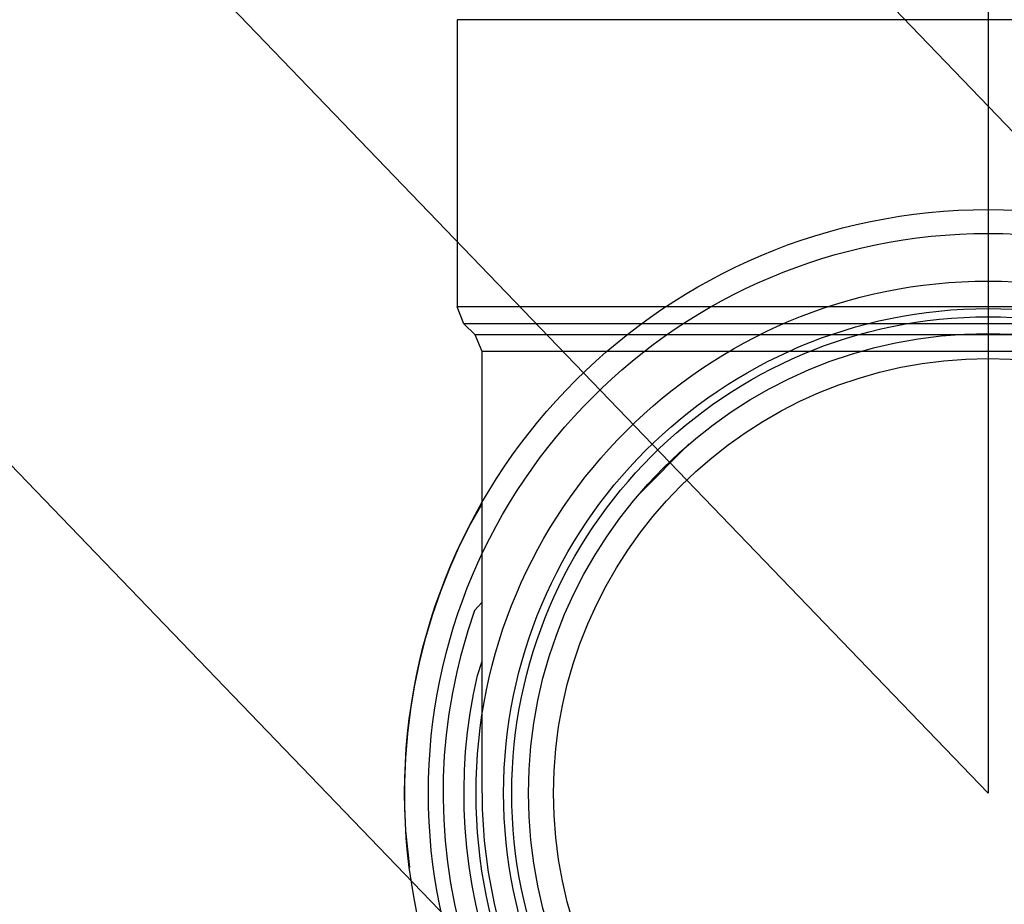
# Model space of a CAD drawing. Units: inches. Extents: x 410274 to 414564, y 7539037 to 7540578.
# Drawn here: x 412282 to 412282, y 7539282 to 7539282 of the extents above; entities that cross this region are included whole.
import ezdxf

# ---------------------------------------------------------------- set-up
doc = ezdxf.new("R2010")
doc.units = ezdxf.units.IN
doc.header["$MEASUREMENT"] = 0
doc.linetypes.add('CENTER', pattern=[2, 1.25, -0.25, 0.25, -0.25])
doc.layers.add('EIXO', color=2, linetype='CENTER')
doc.layers.add('ESGOTO', color=10, linetype='Continuous')

msp = doc.modelspace()

# ---------------------------------------------------------------- linework, layer by layer
at = {"layer": 'EIXO'}
for points in [[(412282.464861, 7539282.281985), (412282.318471, 7539282.434075)], [(412282.464861, 7539282.321045), (412282.464861, 7539282.281985)], [(412282.464861, 7539282.281985), (412282.464861, 7539282.281985)], [(412282.464861, 7539282.281985), (412282.464861, 7539282.281985)]]:
    msp.add_lwpolyline(points, dxfattribs=at)
at = {"layer": 'ESGOTO'}
for points in [[(412282.47927, 7539282.295854), (412282.359005, 7539282.420803)], [(412282.450451, 7539282.268115), (412282.330186, 7539282.393064)], [(412282.464861, 7539282.314456), (412282.442561, 7539282.314456)], [(412282.442561, 7539282.314456), (412282.442561, 7539282.302399)], [(412282.487161, 7539282.314456), (412282.464861, 7539282.314456)], [(412282.464861, 7539282.302399), (412282.442561, 7539282.302399)], [(412282.442853, 7539282.301692), (412282.442561, 7539282.302399)], [(412282.487161, 7539282.302399), (412282.464861, 7539282.302399)], [(412282.464861, 7539282.301692), (412282.442853, 7539282.301692)], [(412282.443318, 7539282.301227), (412282.442853, 7539282.301692)], [(412282.486868, 7539282.301692), (412282.464861, 7539282.301692)], [(412282.464861, 7539282.301227), (412282.443318, 7539282.301227)], [(412282.443611, 7539282.300525), (412282.443318, 7539282.301227)], [(412282.486403, 7539282.301227), (412282.464861, 7539282.301227)], [(412282.443611, 7539282.300461), (412282.443611, 7539282.300525)], [(412282.48611, 7539282.300525), (412282.443611, 7539282.300525)], [(412282.464861, 7539282.300525), (412282.443611, 7539282.300525)], [(412282.443611, 7539282.300396), (412282.443611, 7539282.300461)], [(412282.443611, 7539282.300332), (412282.443611, 7539282.300396)], [(412282.443611, 7539282.300268), (412282.443611, 7539282.300332)], [(412282.443611, 7539282.300203), (412282.443611, 7539282.300268)], [(412282.443611, 7539282.300139), (412282.443611, 7539282.300203)], [(412282.48611, 7539282.300525), (412282.464861, 7539282.300525)], [(412282.443611, 7539282.300075), (412282.443611, 7539282.300139)], [(412282.443611, 7539282.30001), (412282.443611, 7539282.300075)], [(412282.443611, 7539282.299946), (412282.443611, 7539282.30001)], [(412282.443611, 7539282.299882), (412282.443611, 7539282.299946)], [(412282.443611, 7539282.299817), (412282.443611, 7539282.299882)], [(412282.443611, 7539282.299753), (412282.443611, 7539282.299817)], [(412282.443611, 7539282.299689), (412282.443611, 7539282.299753)], [(412282.443611, 7539282.299625), (412282.443611, 7539282.299689)], [(412282.443611, 7539282.29956), (412282.443611, 7539282.299625)], [(412282.443611, 7539282.299496), (412282.443611, 7539282.29956)], [(412282.443611, 7539282.299432), (412282.443611, 7539282.299496)], [(412282.443611, 7539282.299367), (412282.443611, 7539282.299432)], [(412282.443611, 7539282.299303), (412282.443611, 7539282.299367)], [(412282.443611, 7539282.299239), (412282.443611, 7539282.299303)], [(412282.443611, 7539282.299175), (412282.443611, 7539282.299239)], [(412282.443611, 7539282.299111), (412282.443611, 7539282.299175)], [(412282.443611, 7539282.299046), (412282.443611, 7539282.299111)], [(412282.443611, 7539282.298982), (412282.443611, 7539282.299046)], [(412282.443611, 7539282.298918), (412282.443611, 7539282.298982)], [(412282.443611, 7539282.298854), (412282.443611, 7539282.298918)], [(412282.443611, 7539282.29879), (412282.443611, 7539282.298854)], [(412282.443611, 7539282.298726), (412282.443611, 7539282.29879)], [(412282.443611, 7539282.298662), (412282.443611, 7539282.298726)], [(412282.443611, 7539282.298598), (412282.443611, 7539282.298662)], [(412282.443611, 7539282.298534), (412282.443611, 7539282.298598)], [(412282.443611, 7539282.29847), (412282.443611, 7539282.298534)], [(412282.443611, 7539282.298406), (412282.443611, 7539282.29847)], [(412282.443611, 7539282.298342), (412282.443611, 7539282.298406)], [(412282.443611, 7539282.298278), (412282.443611, 7539282.298342)], [(412282.443611, 7539282.298214), (412282.443611, 7539282.298278)], [(412282.443611, 7539282.29815), (412282.443611, 7539282.298214)], [(412282.443611, 7539282.298086), (412282.443611, 7539282.29815)], [(412282.443611, 7539282.298023), (412282.443611, 7539282.298086)], [(412282.443611, 7539282.297959), (412282.443611, 7539282.298023)], [(412282.443611, 7539282.297895), (412282.443611, 7539282.297959)], [(412282.443611, 7539282.297831), (412282.443611, 7539282.297895)], [(412282.443611, 7539282.297767), (412282.443611, 7539282.297831)], [(412282.443611, 7539282.297704), (412282.443611, 7539282.297767)], [(412282.443611, 7539282.29764), (412282.443611, 7539282.297704)], [(412282.443611, 7539282.297576), (412282.443611, 7539282.29764)], [(412282.443611, 7539282.297513), (412282.443611, 7539282.297576)], [(412282.443611, 7539282.297449), (412282.443611, 7539282.297513)], [(412282.443611, 7539282.297386), (412282.443611, 7539282.297449)], [(412282.443611, 7539282.297322), (412282.443611, 7539282.297386)], [(412282.443611, 7539282.297259), (412282.443611, 7539282.297322)], [(412282.443611, 7539282.297195), (412282.443611, 7539282.297259)], [(412282.443611, 7539282.297132), (412282.443611, 7539282.297195)], [(412282.443611, 7539282.297069), (412282.443611, 7539282.297132)], [(412282.443611, 7539282.297005), (412282.443611, 7539282.297069)], [(412282.443611, 7539282.296942), (412282.443611, 7539282.297005)], [(412282.443611, 7539282.296879), (412282.443611, 7539282.296942)], [(412282.443611, 7539282.296815), (412282.443611, 7539282.296879)], [(412282.443611, 7539282.296752), (412282.443611, 7539282.296815)], [(412282.443611, 7539282.296689), (412282.443611, 7539282.296752)], [(412282.443611, 7539282.296626), (412282.443611, 7539282.296689)], [(412282.443611, 7539282.296563), (412282.443611, 7539282.296626)], [(412282.443611, 7539282.2965), (412282.443611, 7539282.296563)], [(412282.443611, 7539282.296437), (412282.443611, 7539282.2965)], [(412282.452308, 7539282.296645), (412282.4502, 7539282.294537)], [(412282.443611, 7539282.296374), (412282.443611, 7539282.296437)], [(412282.443611, 7539282.296311), (412282.443611, 7539282.296374)], [(412282.443611, 7539282.296248), (412282.443611, 7539282.296311)], [(412282.443611, 7539282.296185), (412282.443611, 7539282.296248)], [(412282.443611, 7539282.296123), (412282.443611, 7539282.296185)], [(412282.443611, 7539282.29606), (412282.443611, 7539282.296123)], [(412282.443611, 7539282.295997), (412282.443611, 7539282.29606)], [(412282.443611, 7539282.295935), (412282.443611, 7539282.295997)], [(412282.443611, 7539282.295872), (412282.443611, 7539282.295935)], [(412282.443611, 7539282.295809), (412282.443611, 7539282.295872)], [(412282.443611, 7539282.295747), (412282.443611, 7539282.295809)], [(412282.443611, 7539282.295684), (412282.443611, 7539282.295747)], [(412282.443611, 7539282.295622), (412282.443611, 7539282.295684)], [(412282.443611, 7539282.29556), (412282.443611, 7539282.295622)], [(412282.443611, 7539282.295497), (412282.443611, 7539282.29556)], [(412282.443611, 7539282.295435), (412282.443611, 7539282.295497)], [(412282.443611, 7539282.295373), (412282.443611, 7539282.295435)], [(412282.443611, 7539282.295311), (412282.443611, 7539282.295373)], [(412282.443611, 7539282.295249), (412282.443611, 7539282.295311)], [(412282.443611, 7539282.295186), (412282.443611, 7539282.295249)], [(412282.443611, 7539282.295124), (412282.443611, 7539282.295186)], [(412282.443611, 7539282.295062), (412282.443611, 7539282.295124)], [(412282.443611, 7539282.295), (412282.443611, 7539282.295062)], [(412282.443611, 7539282.294938), (412282.443611, 7539282.295)], [(412282.443611, 7539282.294876), (412282.443611, 7539282.294938)], [(412282.443611, 7539282.294815), (412282.443611, 7539282.294876)], [(412282.443611, 7539282.294753), (412282.443611, 7539282.294815)], [(412282.443611, 7539282.294691), (412282.443611, 7539282.294753)], [(412282.443611, 7539282.294629), (412282.443611, 7539282.294691)], [(412282.443611, 7539282.294568), (412282.443611, 7539282.294629)], [(412282.443611, 7539282.294506), (412282.443611, 7539282.294568)], [(412282.443611, 7539282.294444), (412282.443611, 7539282.294506)], [(412282.443611, 7539282.294383), (412282.443611, 7539282.294444)], [(412282.44312, 7539282.29328), (412282.443611, 7539282.294137)], [(412282.443611, 7539282.294321), (412282.443611, 7539282.294383)], [(412282.443611, 7539282.29426), (412282.443611, 7539282.294321)], [(412282.443611, 7539282.294198), (412282.443611, 7539282.29426)], [(412282.443611, 7539282.294137), (412282.443611, 7539282.294198)], [(412282.443611, 7539282.294076), (412282.443611, 7539282.294137)], [(412282.443611, 7539282.294015), (412282.443611, 7539282.294076)], [(412282.443611, 7539282.293954), (412282.443611, 7539282.294015)], [(412282.443611, 7539282.293892), (412282.443611, 7539282.293954)], [(412282.443611, 7539282.293831), (412282.443611, 7539282.293892)], [(412282.443611, 7539282.293771), (412282.443611, 7539282.293831)], [(412282.443611, 7539282.29371), (412282.443611, 7539282.293771)], [(412282.443611, 7539282.293649), (412282.443611, 7539282.29371)], [(412282.443611, 7539282.293588), (412282.443611, 7539282.293649)], [(412282.443611, 7539282.293527), (412282.443611, 7539282.293588)], [(412282.442666, 7539282.292361), (412282.44312, 7539282.29328)], [(412282.443611, 7539282.293467), (412282.443611, 7539282.293527)], [(412282.443611, 7539282.293406), (412282.443611, 7539282.293467)], [(412282.443611, 7539282.293346), (412282.443611, 7539282.293406)], [(412282.443611, 7539282.293286), (412282.443611, 7539282.293346)], [(412282.443611, 7539282.293225), (412282.443611, 7539282.293286)], [(412282.443611, 7539282.293165), (412282.443611, 7539282.293225)], [(412282.443611, 7539282.293105), (412282.443611, 7539282.293165)], [(412282.443611, 7539282.293045), (412282.443611, 7539282.293105)], [(412282.443611, 7539282.292985), (412282.443611, 7539282.293045)], [(412282.443611, 7539282.292925), (412282.443611, 7539282.292985)], [(412282.443611, 7539282.292865), (412282.443611, 7539282.292925)], [(412282.443611, 7539282.292805), (412282.443611, 7539282.292865)], [(412282.443611, 7539282.292746), (412282.443611, 7539282.292805)], [(412282.443611, 7539282.292686), (412282.443611, 7539282.292746)], [(412282.442252, 7539282.291424), (412282.442666, 7539282.292361)], [(412282.443611, 7539282.292627), (412282.443611, 7539282.292686)], [(412282.443611, 7539282.292567), (412282.443611, 7539282.292627)], [(412282.443611, 7539282.292508), (412282.443611, 7539282.292567)], [(412282.443611, 7539282.292449), (412282.443611, 7539282.292508)], [(412282.443611, 7539282.29239), (412282.443611, 7539282.292449)], [(412282.443611, 7539282.292331), (412282.443611, 7539282.29239)], [(412282.443611, 7539282.292272), (412282.443611, 7539282.292331)], [(412282.443611, 7539282.292213), (412282.443611, 7539282.292272)], [(412282.443611, 7539282.292154), (412282.443611, 7539282.292213)], [(412282.443611, 7539282.292096), (412282.443611, 7539282.292154)], [(412282.443611, 7539282.292037), (412282.443611, 7539282.292096)], [(412282.443611, 7539282.291979), (412282.443611, 7539282.292037)], [(412282.443611, 7539282.29192), (412282.443611, 7539282.291979)], [(412282.443611, 7539282.291862), (412282.443611, 7539282.29192)], [(412282.443611, 7539282.291804), (412282.443611, 7539282.291862)], [(412282.443611, 7539282.291746), (412282.443611, 7539282.291804)], [(412282.443611, 7539282.291688), (412282.443611, 7539282.291746)], [(412282.443611, 7539282.29163), (412282.443611, 7539282.291688)], [(412282.443611, 7539282.291573), (412282.443611, 7539282.29163)], [(412282.443611, 7539282.291515), (412282.443611, 7539282.291573)], [(412282.443611, 7539282.291458), (412282.443611, 7539282.291515)], [(412282.441877, 7539282.29047), (412282.442252, 7539282.291424)], [(412282.443611, 7539282.2914), (412282.443611, 7539282.291458)], [(412282.443611, 7539282.291343), (412282.443611, 7539282.2914)], [(412282.443611, 7539282.291286), (412282.443611, 7539282.291343)], [(412282.443611, 7539282.291229), (412282.443611, 7539282.291286)], [(412282.443611, 7539282.291172), (412282.443611, 7539282.291229)], [(412282.443611, 7539282.291116), (412282.443611, 7539282.291172)], [(412282.443611, 7539282.291059), (412282.443611, 7539282.291116)], [(412282.443611, 7539282.291003), (412282.443611, 7539282.291059)], [(412282.443611, 7539282.290946), (412282.443611, 7539282.291003)], [(412282.443611, 7539282.29089), (412282.443611, 7539282.290946)], [(412282.443611, 7539282.290834), (412282.443611, 7539282.29089)], [(412282.443611, 7539282.290778), (412282.443611, 7539282.290834)], [(412282.443611, 7539282.290722), (412282.443611, 7539282.290778)], [(412282.443611, 7539282.290666), (412282.443611, 7539282.290722)], [(412282.441542, 7539282.289501), (412282.441877, 7539282.29047)], [(412282.443611, 7539282.290611), (412282.443611, 7539282.290666)], [(412282.443611, 7539282.290555), (412282.443611, 7539282.290611)], [(412282.443611, 7539282.2905), (412282.443611, 7539282.290555)], [(412282.443611, 7539282.290444), (412282.443611, 7539282.2905)], [(412282.443611, 7539282.290389), (412282.443611, 7539282.290444)], [(412282.443611, 7539282.290334), (412282.443611, 7539282.290389)], [(412282.443611, 7539282.290279), (412282.443611, 7539282.290334)], [(412282.443611, 7539282.290225), (412282.443611, 7539282.290279)], [(412282.443611, 7539282.290006), (412282.443296, 7539282.289647)], [(412282.443611, 7539282.29017), (412282.443611, 7539282.290225)], [(412282.443611, 7539282.290115), (412282.443611, 7539282.29017)], [(412282.443611, 7539282.290061), (412282.443611, 7539282.290115)], [(412282.443611, 7539282.290006), (412282.443611, 7539282.290061)], [(412282.443611, 7539282.289952), (412282.443611, 7539282.290006)], [(412282.443611, 7539282.289898), (412282.443611, 7539282.289952)], [(412282.443611, 7539282.289844), (412282.443611, 7539282.289898)], [(412282.443611, 7539282.28979), (412282.443611, 7539282.289844)], [(412282.441248, 7539282.288519), (412282.441542, 7539282.289501)], [(412282.443296, 7539282.289647), (412282.443013, 7539282.2888)], [(412282.443611, 7539282.289737), (412282.443611, 7539282.28979)], [(412282.443611, 7539282.289683), (412282.443611, 7539282.289737)], [(412282.443611, 7539282.28963), (412282.443611, 7539282.289683)], [(412282.443611, 7539282.289576), (412282.443611, 7539282.28963)], [(412282.443611, 7539282.289523), (412282.443611, 7539282.289576)], [(412282.443611, 7539282.28947), (412282.443611, 7539282.289523)], [(412282.443611, 7539282.289417), (412282.443611, 7539282.28947)], [(412282.443611, 7539282.289365), (412282.443611, 7539282.289417)], [(412282.443611, 7539282.289312), (412282.443611, 7539282.289365)], [(412282.443611, 7539282.28926), (412282.443611, 7539282.289312)], [(412282.443611, 7539282.289207), (412282.443611, 7539282.28926)], [(412282.443611, 7539282.289155), (412282.443611, 7539282.289207)], [(412282.443611, 7539282.289103), (412282.443611, 7539282.289155)], [(412282.443611, 7539282.289051), (412282.443611, 7539282.289103)], [(412282.443611, 7539282.289), (412282.443611, 7539282.289051)], [(412282.443013, 7539282.2888), (412282.442708, 7539282.287722)], [(412282.443611, 7539282.288948), (412282.443611, 7539282.289)], [(412282.443611, 7539282.288897), (412282.443611, 7539282.288948)], [(412282.443611, 7539282.288846), (412282.443611, 7539282.288897)], [(412282.443611, 7539282.288795), (412282.443611, 7539282.288846)], [(412282.443611, 7539282.288744), (412282.443611, 7539282.288795)], [(412282.443611, 7539282.288693), (412282.443611, 7539282.288744)], [(412282.443611, 7539282.288642), (412282.443611, 7539282.288693)], [(412282.443611, 7539282.288592), (412282.443611, 7539282.288642)], [(412282.440995, 7539282.287526), (412282.441248, 7539282.288519)], [(412282.443611, 7539282.288542), (412282.443611, 7539282.288592)], [(412282.443611, 7539282.288491), (412282.443611, 7539282.288542)], [(412282.443611, 7539282.288441), (412282.443611, 7539282.288491)], [(412282.443611, 7539282.288392), (412282.443611, 7539282.288441)], [(412282.443611, 7539282.288342), (412282.443611, 7539282.288392)], [(412282.443611, 7539282.288293), (412282.443611, 7539282.288342)], [(412282.443611, 7539282.288243), (412282.443611, 7539282.288293)], [(412282.443611, 7539282.288194), (412282.443611, 7539282.288243)], [(412282.443611, 7539282.288145), (412282.443611, 7539282.288194)], [(412282.443611, 7539282.288097), (412282.443611, 7539282.288145)], [(412282.443611, 7539282.288048), (412282.443611, 7539282.288097)], [(412282.443611, 7539282.288), (412282.443611, 7539282.288048)], [(412282.443611, 7539282.287951), (412282.443611, 7539282.288)], [(412282.443611, 7539282.287903), (412282.443611, 7539282.287951)], [(412282.443611, 7539282.287856), (412282.443611, 7539282.287903)], [(412282.443611, 7539282.287808), (412282.443611, 7539282.287856)], [(412282.443611, 7539282.28776), (412282.443611, 7539282.287808)], [(412282.440785, 7539282.286523), (412282.440995, 7539282.287526)], [(412282.442708, 7539282.287722), (412282.442548, 7539282.287076)], [(412282.443415, 7539282.286926), (412282.443611, 7539282.287526)], [(412282.443611, 7539282.287713), (412282.443611, 7539282.28776)], [(412282.443611, 7539282.287666), (412282.443611, 7539282.287713)], [(412282.443611, 7539282.287619), (412282.443611, 7539282.287666)], [(412282.443611, 7539282.287572), (412282.443611, 7539282.287619)], [(412282.443611, 7539282.287526), (412282.443611, 7539282.287572)], [(412282.443611, 7539282.287479), (412282.443611, 7539282.287526)], [(412282.443611, 7539282.287433), (412282.443611, 7539282.287479)], [(412282.443611, 7539282.287387), (412282.443611, 7539282.287433)], [(412282.443611, 7539282.287342), (412282.443611, 7539282.287387)], [(412282.442548, 7539282.287076), (412282.442367, 7539282.286202)], [(412282.443611, 7539282.287296), (412282.443611, 7539282.287342)], [(412282.443611, 7539282.287251), (412282.443611, 7539282.287296)], [(412282.443611, 7539282.287206), (412282.443611, 7539282.287251)], [(412282.443611, 7539282.287161), (412282.443611, 7539282.287206)], [(412282.443611, 7539282.287116), (412282.443611, 7539282.287161)], [(412282.443611, 7539282.287071), (412282.443611, 7539282.287116)], [(412282.443611, 7539282.287027), (412282.443611, 7539282.287071)], [(412282.443611, 7539282.286983), (412282.443611, 7539282.287027)], [(412282.443611, 7539282.286939), (412282.443611, 7539282.286983)], [(412282.443249, 7539282.286137), (412282.443415, 7539282.286926)], [(412282.443611, 7539282.286895), (412282.443611, 7539282.286939)], [(412282.443611, 7539282.286852), (412282.443611, 7539282.286895)], [(412282.443611, 7539282.286808), (412282.443611, 7539282.286852)], [(412282.443611, 7539282.286765), (412282.443611, 7539282.286808)], [(412282.443611, 7539282.286723), (412282.443611, 7539282.286765)], [(412282.443611, 7539282.28668), (412282.443611, 7539282.286723)], [(412282.443611, 7539282.286637), (412282.443611, 7539282.28668)], [(412282.443611, 7539282.286595), (412282.443611, 7539282.286637)], [(412282.443611, 7539282.286553), (412282.443611, 7539282.286595)], [(412282.443611, 7539282.286512), (412282.443611, 7539282.286553)], [(412282.440616, 7539282.285512), (412282.440785, 7539282.286523)], [(412282.442367, 7539282.286202), (412282.442219, 7539282.285321)], [(412282.443111, 7539282.285341), (412282.443249, 7539282.286137)], [(412282.443611, 7539282.28647), (412282.443611, 7539282.286512)], [(412282.443611, 7539282.286429), (412282.443611, 7539282.28647)], [(412282.443611, 7539282.286387), (412282.443611, 7539282.286429)], [(412282.443611, 7539282.286346), (412282.443611, 7539282.286387)], [(412282.443611, 7539282.286305), (412282.443611, 7539282.286346)], [(412282.443611, 7539282.286265), (412282.443611, 7539282.286305)], [(412282.443611, 7539282.286224), (412282.443611, 7539282.286265)], [(412282.443611, 7539282.286184), (412282.443611, 7539282.286224)], [(412282.443611, 7539282.286144), (412282.443611, 7539282.286184)], [(412282.443611, 7539282.286104), (412282.443611, 7539282.286144)], [(412282.443611, 7539282.286065), (412282.443611, 7539282.286104)], [(412282.443611, 7539282.286025), (412282.443611, 7539282.286065)], [(412282.443611, 7539282.285986), (412282.443611, 7539282.286025)], [(412282.443611, 7539282.285947), (412282.443611, 7539282.285986)], [(412282.443611, 7539282.285908), (412282.443611, 7539282.285947)], [(412282.443611, 7539282.28587), (412282.443611, 7539282.285908)], [(412282.443611, 7539282.285831), (412282.443611, 7539282.28587)], [(412282.443611, 7539282.285793), (412282.443611, 7539282.285831)], [(412282.443611, 7539282.285755), (412282.443611, 7539282.285793)], [(412282.443611, 7539282.285717), (412282.443611, 7539282.285755)], [(412282.443611, 7539282.28568), (412282.443611, 7539282.285717)], [(412282.440489, 7539282.284495), (412282.440616, 7539282.285512)], [(412282.442219, 7539282.285321), (412282.442106, 7539282.284435)], [(412282.443002, 7539282.284542), (412282.443111, 7539282.285341)], [(412282.443611, 7539282.285642), (412282.443611, 7539282.28568)], [(412282.443611, 7539282.285605), (412282.443611, 7539282.285642)], [(412282.443611, 7539282.285568), (412282.443611, 7539282.285605)], [(412282.443611, 7539282.285531), (412282.443611, 7539282.285568)], [(412282.443611, 7539282.285495), (412282.443611, 7539282.285531)], [(412282.443611, 7539282.285458), (412282.443611, 7539282.285495)], [(412282.443611, 7539282.285422), (412282.443611, 7539282.285458)], [(412282.443611, 7539282.285386), (412282.443611, 7539282.285422)], [(412282.443611, 7539282.285351), (412282.443611, 7539282.285386)], [(412282.443611, 7539282.285315), (412282.443611, 7539282.285351)], [(412282.443611, 7539282.28528), (412282.443611, 7539282.285315)], [(412282.443611, 7539282.285245), (412282.443611, 7539282.28528)], [(412282.443611, 7539282.28521), (412282.443611, 7539282.285245)], [(412282.443611, 7539282.285175), (412282.443611, 7539282.28521)], [(412282.443611, 7539282.285141), (412282.443611, 7539282.285175)], [(412282.443611, 7539282.285106), (412282.443611, 7539282.285141)], [(412282.443611, 7539282.285072), (412282.443611, 7539282.285106)], [(412282.443611, 7539282.285038), (412282.443611, 7539282.285072)], [(412282.443611, 7539282.285005), (412282.443611, 7539282.285038)], [(412282.443611, 7539282.284971), (412282.443611, 7539282.285005)], [(412282.443611, 7539282.284938), (412282.443611, 7539282.284971)], [(412282.443611, 7539282.284905), (412282.443611, 7539282.284938)], [(412282.443611, 7539282.284872), (412282.443611, 7539282.284905)], [(412282.440406, 7539282.283473), (412282.440489, 7539282.284495)], [(412282.442923, 7539282.283738), (412282.443002, 7539282.284542)], [(412282.443611, 7539282.28484), (412282.443611, 7539282.284872)], [(412282.443611, 7539282.284808), (412282.443611, 7539282.28484)], [(412282.443611, 7539282.284775), (412282.443611, 7539282.284808)], [(412282.443611, 7539282.284743), (412282.443611, 7539282.284775)], [(412282.443611, 7539282.284712), (412282.443611, 7539282.284743)], [(412282.443611, 7539282.28468), (412282.443611, 7539282.284712)], [(412282.443611, 7539282.284649), (412282.443611, 7539282.28468)], [(412282.443611, 7539282.284618), (412282.443611, 7539282.284649)], [(412282.443611, 7539282.284587), (412282.443611, 7539282.284618)], [(412282.443611, 7539282.284556), (412282.443611, 7539282.284587)], [(412282.443611, 7539282.284526), (412282.443611, 7539282.284556)], [(412282.443611, 7539282.284495), (412282.443611, 7539282.284526)], [(412282.443611, 7539282.284465), (412282.443611, 7539282.284495)], [(412282.442106, 7539282.284435), (412282.442028, 7539282.283545)], [(412282.443611, 7539282.284435), (412282.443611, 7539282.284465)], [(412282.443611, 7539282.284406), (412282.443611, 7539282.284435)], [(412282.443611, 7539282.284376), (412282.443611, 7539282.284406)], [(412282.443611, 7539282.284347), (412282.443611, 7539282.284376)], [(412282.443611, 7539282.284318), (412282.443611, 7539282.284347)], [(412282.443611, 7539282.284289), (412282.443611, 7539282.284318)], [(412282.443611, 7539282.28426), (412282.443611, 7539282.284289)], [(412282.443611, 7539282.284232), (412282.443611, 7539282.28426)], [(412282.443611, 7539282.284203), (412282.443611, 7539282.284232)], [(412282.443611, 7539282.284175), (412282.443611, 7539282.284203)], [(412282.443611, 7539282.284147), (412282.443611, 7539282.284175)], [(412282.443611, 7539282.28412), (412282.443611, 7539282.284147)], [(412282.443611, 7539282.284092), (412282.443611, 7539282.28412)], [(412282.443611, 7539282.284065), (412282.443611, 7539282.284092)], [(412282.443611, 7539282.284038), (412282.443611, 7539282.284065)], [(412282.442874, 7539282.282933), (412282.442923, 7539282.283738)], [(412282.443611, 7539282.284011), (412282.443611, 7539282.284038)], [(412282.443611, 7539282.283984), (412282.443611, 7539282.284011)], [(412282.443611, 7539282.283958), (412282.443611, 7539282.283984)], [(412282.443611, 7539282.283931), (412282.443611, 7539282.283958)], [(412282.443611, 7539282.283905), (412282.443611, 7539282.283931)], [(412282.443611, 7539282.283879), (412282.443611, 7539282.283905)], [(412282.443611, 7539282.283853), (412282.443611, 7539282.283879)], [(412282.443611, 7539282.283828), (412282.443611, 7539282.283853)], [(412282.443611, 7539282.283802), (412282.443611, 7539282.283828)], [(412282.443611, 7539282.283777), (412282.443611, 7539282.283802)], [(412282.443611, 7539282.283752), (412282.443611, 7539282.283777)], [(412282.443611, 7539282.283727), (412282.443611, 7539282.283752)], [(412282.443611, 7539282.283703), (412282.443611, 7539282.283727)], [(412282.443611, 7539282.283678), (412282.443611, 7539282.283703)], [(412282.443611, 7539282.283654), (412282.443611, 7539282.283678)], [(412282.443611, 7539282.28363), (412282.443611, 7539282.283654)], [(412282.440365, 7539282.282449), (412282.440406, 7539282.283473)], [(412282.442028, 7539282.283545), (412282.441985, 7539282.282653)], [(412282.443611, 7539282.283606), (412282.443611, 7539282.28363)], [(412282.443611, 7539282.283583), (412282.443611, 7539282.283606)], [(412282.443611, 7539282.283559), (412282.443611, 7539282.283583)], [(412282.443611, 7539282.283536), (412282.443611, 7539282.283559)], [(412282.443611, 7539282.283513), (412282.443611, 7539282.283536)], [(412282.443611, 7539282.28349), (412282.443611, 7539282.283513)], [(412282.443611, 7539282.283467), (412282.443611, 7539282.28349)], [(412282.443611, 7539282.283445), (412282.443611, 7539282.283467)], [(412282.443611, 7539282.283422), (412282.443611, 7539282.283445)], [(412282.443611, 7539282.2834), (412282.443611, 7539282.283422)], [(412282.443611, 7539282.283378), (412282.443611, 7539282.2834)], [(412282.443611, 7539282.283356), (412282.443611, 7539282.283378)], [(412282.443611, 7539282.283335), (412282.443611, 7539282.283356)], [(412282.443611, 7539282.283313), (412282.443611, 7539282.283335)], [(412282.443611, 7539282.283292), (412282.443611, 7539282.283313)], [(412282.443611, 7539282.283271), (412282.443611, 7539282.283292)], [(412282.443611, 7539282.28325), (412282.443611, 7539282.283271)], [(412282.443611, 7539282.28323), (412282.443611, 7539282.28325)], [(412282.443611, 7539282.283209), (412282.443611, 7539282.28323)], [(412282.442854, 7539282.282126), (412282.442874, 7539282.282933)], [(412282.443611, 7539282.283189), (412282.443611, 7539282.283209)], [(412282.443611, 7539282.283169), (412282.443611, 7539282.283189)], [(412282.443611, 7539282.283149), (412282.443611, 7539282.283169)], [(412282.443611, 7539282.283129), (412282.443611, 7539282.283149)], [(412282.443611, 7539282.283109), (412282.443611, 7539282.283129)], [(412282.443611, 7539282.28309), (412282.443611, 7539282.283109)], [(412282.443611, 7539282.283071), (412282.443611, 7539282.28309)], [(412282.443611, 7539282.283052), (412282.443611, 7539282.283071)], [(412282.443611, 7539282.283033), (412282.443611, 7539282.283052)], [(412282.443611, 7539282.283014), (412282.443611, 7539282.283033)], [(412282.443611, 7539282.282996), (412282.443611, 7539282.283014)], [(412282.443611, 7539282.282977), (412282.443611, 7539282.282996)], [(412282.443611, 7539282.282959), (412282.443611, 7539282.282977)], [(412282.443611, 7539282.282941), (412282.443611, 7539282.282959)], [(412282.443611, 7539282.282923), (412282.443611, 7539282.282941)], [(412282.443611, 7539282.282906), (412282.443611, 7539282.282923)], [(412282.443611, 7539282.282888), (412282.443611, 7539282.282906)], [(412282.443611, 7539282.282871), (412282.443611, 7539282.282888)], [(412282.443611, 7539282.282854), (412282.443611, 7539282.282871)], [(412282.443611, 7539282.282837), (412282.443611, 7539282.282854)], [(412282.443611, 7539282.28282), (412282.443611, 7539282.282837)], [(412282.443611, 7539282.282803), (412282.443611, 7539282.28282)], [(412282.440367, 7539282.281424), (412282.440365, 7539282.282449)], [(412282.441985, 7539282.282653), (412282.441976, 7539282.28176)], [(412282.443611, 7539282.282787), (412282.443611, 7539282.282803)], [(412282.443611, 7539282.28277), (412282.443611, 7539282.282787)], [(412282.443611, 7539282.282754), (412282.443611, 7539282.28277)], [(412282.443611, 7539282.282738), (412282.443611, 7539282.282754)], [(412282.443611, 7539282.282722), (412282.443611, 7539282.282738)], [(412282.443611, 7539282.282707), (412282.443611, 7539282.282722)], [(412282.443611, 7539282.282691), (412282.443611, 7539282.282707)], [(412282.443611, 7539282.282676), (412282.443611, 7539282.282691)], [(412282.443611, 7539282.282661), (412282.443611, 7539282.282676)], [(412282.443611, 7539282.282646), (412282.443611, 7539282.282661)], [(412282.443611, 7539282.282631), (412282.443611, 7539282.282646)], [(412282.443611, 7539282.282616), (412282.443611, 7539282.282631)], [(412282.443611, 7539282.282601), (412282.443611, 7539282.282616)], [(412282.443611, 7539282.282587), (412282.443611, 7539282.282601)], [(412282.443611, 7539282.282573), (412282.443611, 7539282.282587)], [(412282.443611, 7539282.282559), (412282.443611, 7539282.282573)], [(412282.443611, 7539282.282545), (412282.443611, 7539282.282559)], [(412282.443611, 7539282.282531), (412282.443611, 7539282.282545)], [(412282.443611, 7539282.282517), (412282.443611, 7539282.282531)], [(412282.443611, 7539282.282504), (412282.443611, 7539282.282517)], [(412282.443611, 7539282.28249), (412282.443611, 7539282.282504)], [(412282.443611, 7539282.282477), (412282.443611, 7539282.28249)], [(412282.443611, 7539282.282464), (412282.443611, 7539282.282477)], [(412282.443611, 7539282.282451), (412282.443611, 7539282.282464)], [(412282.443611, 7539282.282438), (412282.443611, 7539282.282451)], [(412282.443611, 7539282.282426), (412282.443611, 7539282.282438)], [(412282.443611, 7539282.282413), (412282.443611, 7539282.282426)], [(412282.443611, 7539282.282401), (412282.443611, 7539282.282413)], [(412282.442864, 7539282.281319), (412282.442854, 7539282.282126)], [(412282.443611, 7539282.282389), (412282.443611, 7539282.282401)], [(412282.443611, 7539282.282377), (412282.443611, 7539282.282389)], [(412282.443611, 7539282.282365), (412282.443611, 7539282.282377)], [(412282.443611, 7539282.282353), (412282.443611, 7539282.282365)], [(412282.443611, 7539282.282342), (412282.443611, 7539282.282353)], [(412282.443611, 7539282.28233), (412282.443611, 7539282.282342)], [(412282.443611, 7539282.282319), (412282.443611, 7539282.28233)], [(412282.443611, 7539282.282308), (412282.443611, 7539282.282319)], [(412282.443611, 7539282.282297), (412282.443611, 7539282.282308)], [(412282.443611, 7539282.282286), (412282.443611, 7539282.282297)], [(412282.443611, 7539282.282275), (412282.443611, 7539282.282286)], [(412282.443611, 7539282.282265), (412282.443611, 7539282.282275)], [(412282.443611, 7539282.282254), (412282.443611, 7539282.282265)], [(412282.443611, 7539282.282244), (412282.443611, 7539282.282254)], [(412282.443611, 7539282.282234), (412282.443611, 7539282.282244)], [(412282.443611, 7539282.282224), (412282.443611, 7539282.282234)], [(412282.443611, 7539282.282214), (412282.443611, 7539282.282224)], [(412282.443611, 7539282.282204), (412282.443611, 7539282.282214)], [(412282.443611, 7539282.282195), (412282.443611, 7539282.282204)], [(412282.443611, 7539282.282185), (412282.443611, 7539282.282195)], [(412282.443611, 7539282.282176), (412282.443611, 7539282.282185)], [(412282.443611, 7539282.282167), (412282.443611, 7539282.282176)], [(412282.443611, 7539282.282157), (412282.443611, 7539282.282167)], [(412282.443611, 7539282.282149), (412282.443611, 7539282.282157)], [(412282.443611, 7539282.28214), (412282.443611, 7539282.282149)], [(412282.443611, 7539282.282131), (412282.443611, 7539282.28214)], [(412282.443611, 7539282.282123), (412282.443611, 7539282.282131)], [(412282.443611, 7539282.282114), (412282.443611, 7539282.282123)], [(412282.443611, 7539282.282106), (412282.443611, 7539282.282114)], [(412282.443611, 7539282.282098), (412282.443611, 7539282.282106)], [(412282.443611, 7539282.28209), (412282.443611, 7539282.282098)], [(412282.443611, 7539282.282082), (412282.443611, 7539282.28209)], [(412282.443611, 7539282.282074), (412282.443611, 7539282.282082)], [(412282.443611, 7539282.282066), (412282.443611, 7539282.282074)], [(412282.443611, 7539282.282059), (412282.443611, 7539282.282066)], [(412282.443611, 7539282.282052), (412282.443611, 7539282.282059)], [(412282.443611, 7539282.282044), (412282.443611, 7539282.282052)], [(412282.443611, 7539282.282037), (412282.443611, 7539282.282044)], [(412282.443611, 7539282.28203), (412282.443611, 7539282.282037)], [(412282.443611, 7539282.282023), (412282.443611, 7539282.28203)], [(412282.443611, 7539282.282017), (412282.443611, 7539282.282023)], [(412282.443611, 7539282.28201), (412282.443611, 7539282.282017)], [(412282.443611, 7539282.282004), (412282.443611, 7539282.28201)], [(412282.443611, 7539282.281997), (412282.443611, 7539282.282004)], [(412282.443611, 7539282.281991), (412282.443611, 7539282.281997)], [(412282.443611, 7539282.281985), (412282.443611, 7539282.281991)], [(412282.441976, 7539282.28176), (412282.442002, 7539282.280868)], [(412282.443611, 7539282.281985), (412282.443622, 7539282.281317)], [(412282.440412, 7539282.280401), (412282.440367, 7539282.281424)], [(412282.442903, 7539282.280512), (412282.442864, 7539282.281319)], [(412282.443622, 7539282.281317), (412282.443653, 7539282.28065)], [(412282.442002, 7539282.280868), (412282.442063, 7539282.279977)], [(412282.440573, 7539282.27887), (412282.440412, 7539282.280401)], [(412282.442972, 7539282.279708), (412282.442903, 7539282.280512)], [(412282.443653, 7539282.28065), (412282.443705, 7539282.279985)], [(412282.442063, 7539282.279977), (412282.442159, 7539282.279089)], [(412282.443705, 7539282.279985), (412282.443779, 7539282.279321)], [(412282.44307, 7539282.278907), (412282.442972, 7539282.279708)], [(412282.443779, 7539282.279321), (412282.443873, 7539282.278661)], [(412282.442159, 7539282.279089), (412282.442289, 7539282.278205)], [(412282.443197, 7539282.27811), (412282.44307, 7539282.278907)], [(412282.443873, 7539282.278661), (412282.443987, 7539282.278003)], [(412282.442289, 7539282.278205), (412282.442454, 7539282.277328)], [(412282.443354, 7539282.277318), (412282.443197, 7539282.27811)], [(412282.443987, 7539282.278003), (412282.444123, 7539282.277349)], [(412282.442454, 7539282.277328), (412282.442652, 7539282.276457)], [(412282.443539, 7539282.276533), (412282.443354, 7539282.277318)], [(412282.444123, 7539282.277349), (412282.444279, 7539282.2767)]]:
    msp.add_lwpolyline(points, dxfattribs=at)
for radius in [0.0245, 0.0235, 0.0215, 0.020343, 0.02, 0.0193, 0.018249]:
    msp.add_circle((412282.464861, 7539282.281985), radius, dxfattribs=at)

doc.saveas('drawing.dxf')
